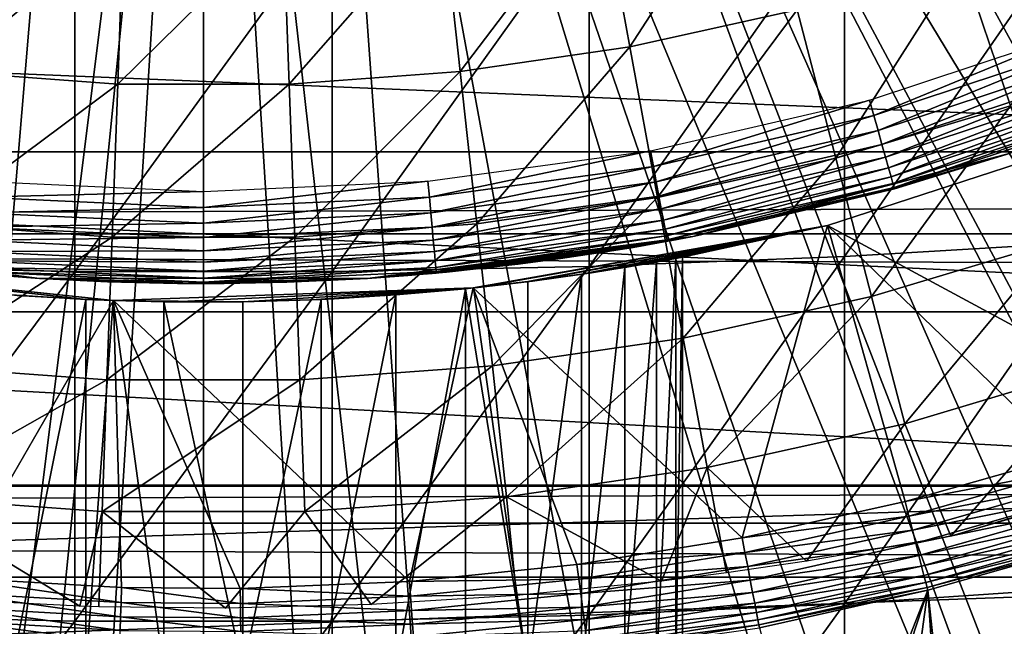
# Model space of a CAD drawing. Extents: x 0 to 508, y 0 to 665.
# Drawn here: x 78 to 83, y 78 to 82 of the extents above; entities that cross this region are included whole.
import ezdxf

# ---------------------------------------------------------------- set-up
doc = ezdxf.new("R2010")
doc.units = 0
doc.header["$MEASUREMENT"] = 0
doc.layers.get('0').update_dxf_attribs({"linetype": 'CONTINUOUS'})

msp = doc.modelspace()

# ---------------------------------------------------------------- linework, layer by layer
for points in [[(81.814888, 87.625031, 0.052415), (92.116302, 80.009338, 0.052415), (81.489952, 87.160942, 0.052415)], [(81.814888, 87.625031, 0.052415), (93.095322, 81.703194, 0.052415), (92.618881, 80.836647, 0.052415)], [(81.814888, 87.625031, 0.052415), (92.618881, 80.836647, 0.052415), (92.116302, 80.009338, 0.052415)], [(81.489952, 87.160942, 0.052415), (91.541656, 79.153954, 0.052415), (81.089363, 86.760338, 0.052415)], [(81.489952, 87.160942, 0.052415), (92.116302, 80.009338, 0.052415), (91.541656, 79.153954, 0.052415)], [(81.089363, 86.760338, 0.052415), (89.213028, 76.41584, 0.052415), (80.625313, 86.43544, 0.052415)], [(81.089363, 86.760338, 0.052415), (91.541656, 79.153954, 0.052415), (91.018768, 78.446693, 0.052415)], [(81.089363, 86.760338, 0.052415), (91.018768, 78.446693, 0.052415), (90.472252, 77.769989, 0.052415)], [(90.472252, 77.769989, 0.052415), (89.811279, 77.026367, 0.052415), (81.089363, 86.760338, 0.052415)], [(81.089363, 86.760338, 0.052415), (89.811279, 77.026367, 0.052415), (89.213028, 76.41584, 0.052415)], [(80.625313, 86.43544, 0.052415), (87.100731, 74.656898, 0.052415), (80.111877, 86.196007, 0.052415)], [(87.882187, 75.24192, 0.052415), (87.100731, 74.656898, 0.052415), (80.625313, 86.43544, 0.052415)], [(80.625313, 86.43544, 0.052415), (89.213028, 76.41584, 0.052415), (88.502411, 75.759407, 0.052415)], [(80.625313, 86.43544, 0.052415), (88.502411, 75.759407, 0.052415), (87.882187, 75.24192, 0.052415)], [(78.435944, 86.049377, 0.052415), (73.947357, 72.989761, 0.052415), (77.888741, 86.196007, 0.052415)], [(80.111877, 86.196007, 0.052415), (84.842972, 73.335892, 0.052415), (79.564659, 86.049377, 0.052415)], [(80.111877, 86.196007, 0.052415), (87.100731, 74.656898, 0.052415), (86.493881, 74.250343, 0.052415)], [(80.111877, 86.196007, 0.052415), (86.493881, 74.250343, 0.052415), (86.367767, 74.17083, 0.052415)], [(86.367767, 74.17083, 0.052415), (85.614822, 73.729988, 0.052415), (80.111877, 86.196007, 0.052415)], [(80.111877, 86.196007, 0.052415), (85.614822, 73.729988, 0.052415), (85.059837, 73.44091, 0.052415)], [(80.111877, 86.196007, 0.052415), (85.059837, 73.44091, 0.052415), (84.842972, 73.335892, 0.052415)], [(78.435944, 86.049377, 0.052415), (74.477943, 72.7883, 0.052415), (73.947357, 72.989761, 0.052415)], [(75.576019, 72.447304, 0.052415), (74.477943, 72.7883, 0.052415), (78.435944, 86.049377, 0.052415)], [(78.435944, 86.049377, 0.052415), (76.034981, 72.334167, 0.052415), (75.576019, 72.447304, 0.052415)], [(78.435944, 86.049377, 0.052415), (77.263191, 72.113693, 0.052415), (76.034981, 72.334167, 0.052415)], [(79.000313, 86.000031, 0.052415), (77.263191, 72.113693, 0.052415), (78.435944, 86.049377, 0.052415)], [(79.564659, 86.049377, 0.052415), (80.563622, 72.092003, 0.052415), (79.000313, 86.000031, 0.052415)], [(79.564659, 86.049377, 0.052415), (84.842972, 73.335892, 0.052415), (84.053253, 72.989761, 0.052415)], [(79.564659, 86.049377, 0.052415), (84.053253, 72.989761, 0.052415), (83.589287, 72.812263, 0.052415)], [(83.589287, 72.812263, 0.052415), (82.088959, 72.3629, 0.052415), (79.564659, 86.049377, 0.052415)], [(79.564659, 86.049377, 0.052415), (82.088959, 72.3629, 0.052415), (80.563622, 72.092003, 0.052415)], [(79.000313, 86.000031, 0.052415), (77.61087, 72.072571, 0.052415), (77.263191, 72.113693, 0.052415)], [(78.126038, 72.028641, 0.052415), (77.61087, 72.072571, 0.052415), (79.000313, 86.000031, 0.052415)], [(79.000313, 86.000031, 0.052415), (79.000313, 72.000031, 0.052415), (78.126038, 72.028641, 0.052415)], [(79.000313, 86.000031, 0.052415), (80.563622, 72.092003, 0.052415), (79.87458, 72.028641, 0.052415)], [(79.000313, 86.000031, 0.052415), (79.87458, 72.028641, 0.052415), (79.000313, 72.000031, 0.052415)], [(82.00058, 82.443771, 56.977871), (81.314461, 81.38591, 57.776089), (81.154716, 82.256668, 56.977871)], [(82.00058, 82.443771, 56.977871), (82.223038, 81.586899, 57.776089), (81.314461, 81.38591, 57.776089)], [(81.154716, 82.256668, 56.977871), (80.393692, 81.25132, 57.776089), (80.297501, 82.131332, 56.977871)], [(81.154716, 82.256668, 56.977871), (81.314461, 81.38591, 57.776089), (80.393692, 81.25132, 57.776089)], [(82.480331, 82.160828, 87.236992), (82.480331, 80.24752, 86.66552), (83.852654, 82.230988, 86.981621)], [(83.852654, 82.230988, 86.981621), (82.480331, 80.24752, 86.66552), (83.852654, 80.329002, 86.413551)], [(81.093948, 82.113983, 87.407799), (81.093948, 80.1931, 86.834084), (82.480331, 82.160828, 87.236992)], [(82.480331, 82.160828, 87.236992), (81.093948, 80.1931, 86.834084), (82.480331, 80.24752, 86.66552)], [(83.381607, 81.065178, 58.629669), (83.11467, 81.853271, 57.776089), (83.984627, 82.183601, 57.776089)], [(76.90667, 82.113983, 87.407799), (76.90667, 80.1931, 86.834084), (78.301491, 82.0905, 87.493378)], [(78.301491, 82.0905, 87.493378), (76.90667, 80.1931, 86.834084), (78.301491, 80.165802, 86.918518)], [(78.567146, 82.068497, 56.977871), (77.606918, 81.25132, 57.776089), (77.703102, 82.131332, 56.977871)], [(78.301491, 82.0905, 87.493378), (78.301491, 80.165802, 86.918518), (79.699127, 82.0905, 87.493378)], [(79.699127, 82.0905, 87.493378), (78.301491, 80.165802, 86.918518), (79.699127, 80.165802, 86.918518)], [(80.297501, 82.131332, 56.977871), (79.465584, 81.183792, 57.776089), (79.433472, 82.068497, 56.977871)], [(80.297501, 82.131332, 56.977871), (80.393692, 81.25132, 57.776089), (79.465584, 81.183792, 57.776089)], [(79.699127, 82.0905, 87.493378), (79.699127, 80.165802, 86.918518), (81.093948, 82.113983, 87.407799)], [(81.093948, 82.113983, 87.407799), (79.699127, 80.165802, 86.918518), (81.093948, 80.1931, 86.834084)], [(78.567146, 82.068497, 56.977871), (78.535042, 81.183792, 57.776089), (77.606918, 81.25132, 57.776089)], [(79.433472, 82.068497, 56.977871), (79.465584, 81.183792, 57.776089), (78.535042, 81.183792, 57.776089)], [(79.433472, 82.068497, 56.977871), (78.535042, 81.183792, 57.776089), (78.567146, 82.068497, 56.977871)], [(82.432137, 80.781578, 58.629669), (82.223038, 81.586899, 57.776089), (83.11467, 81.853271, 57.776089)], [(82.432137, 80.781578, 58.629669), (83.11467, 81.853271, 57.776089), (83.381607, 81.065178, 58.629669)], [(41.067299, 80.370659, 75.53595), (466.933289, 80.370659, 75.53595), (466.933289, 81.726486, 74.18013)], [(41.067299, 80.370659, 75.53595), (466.933289, 81.726486, 74.18013), (41.067299, 81.726486, 74.18013)], [(41.067299, 81.726486, 60.038799), (466.933289, 81.726486, 60.038799), (466.933289, 80.370659, 58.68298)], [(41.067299, 81.726486, 60.038799), (466.933289, 80.370659, 58.68298), (41.067299, 80.370659, 58.68298)], [(69.273247, 81.599586, 78.284912), (88.727371, 81.599586, 78.284912), (88.27433, 80.814957, 79.13237)], [(69.273247, 81.599586, 78.284912), (88.27433, 80.814957, 79.13237), (69.726273, 80.814957, 79.13237)], [(81.4646, 80.567482, 58.629669), (81.314461, 81.38591, 57.776089), (82.223038, 81.586899, 57.776089)], [(81.4646, 80.567482, 58.629669), (82.223038, 81.586899, 57.776089), (82.432137, 80.781578, 58.629669)], [(83.773941, 81.479134, 13.60947), (82.639008, 81.013321, 13.61706), (82.615578, 81.096893, 13.60947)], [(83.804878, 81.39801, 13.61706), (82.639008, 81.013321, 13.61706), (83.773941, 81.479134, 13.60947)], [(83.804878, 81.39801, 13.61706), (82.66172, 80.932259, 13.63962), (82.639008, 81.013321, 13.61706)], [(83.834869, 81.319328, 13.63962), (82.66172, 80.932259, 13.63962), (83.804878, 81.39801, 13.61706)], [(80.484093, 80.424187, 58.629669), (80.393692, 81.25132, 57.776089), (81.314461, 81.38591, 57.776089)], [(80.484093, 80.424187, 58.629669), (81.314461, 81.38591, 57.776089), (81.4646, 80.567482, 58.629669)], [(83.834869, 81.319328, 13.63962), (82.683029, 80.856201, 13.67645), (82.66172, 80.932259, 13.63962)], [(83.863007, 81.245537, 13.67645), (82.683029, 80.856201, 13.67645), (83.834869, 81.319328, 13.63962)], [(77.516533, 80.424187, 58.629669), (77.606918, 81.25132, 57.776089), (78.535042, 81.183792, 57.776089)], [(79.495773, 80.35231, 58.629669), (79.465584, 81.183792, 57.776089), (80.393692, 81.25132, 57.776089)], [(79.495773, 80.35231, 58.629669), (80.393692, 81.25132, 57.776089), (80.484093, 80.424187, 58.629669)], [(83.863007, 81.245537, 13.67645), (82.702293, 80.787422, 13.72644), (82.683029, 80.856201, 13.67645)], [(83.888443, 81.178841, 13.72644), (82.702293, 80.787422, 13.72644), (83.863007, 81.245537, 13.67645)], [(77.516533, 80.424187, 58.629669), (78.535042, 81.183792, 57.776089), (78.504852, 80.35231, 58.629669)], [(78.504852, 80.35231, 58.629669), (78.535042, 81.183792, 57.776089), (79.465584, 81.183792, 57.776089)], [(78.504852, 80.35231, 58.629669), (79.465584, 81.183792, 57.776089), (79.495773, 80.35231, 58.629669)], [(83.888443, 81.178841, 13.72644), (82.718918, 80.728111, 13.78807), (82.702293, 80.787422, 13.72644)], [(83.910393, 81.121269, 13.78807), (82.718918, 80.728111, 13.78807), (83.888443, 81.178841, 13.72644)], [(81.427261, 80.821632, 13.60947), (82.615578, 81.096893, 13.60947), (81.442978, 80.736221, 13.61706)], [(81.442978, 80.736221, 13.61706), (82.615578, 81.096893, 13.60947), (82.639008, 81.013321, 13.61706)], [(83.910393, 81.121269, 13.78807), (82.732407, 80.679947, 13.85947), (82.718918, 80.728111, 13.78807)], [(83.9282, 81.074539, 13.85947), (82.732407, 80.679947, 13.85947), (83.910393, 81.121269, 13.78807)], [(83.9282, 81.074539, 13.85947), (82.742348, 80.644493, 13.93846), (82.732407, 80.679947, 13.85947)], [(83.94133, 81.040077, 13.93846), (82.742348, 80.644493, 13.93846), (83.9282, 81.074539, 13.85947)], [(82.387207, 80.41584, 5.052418), (82.387207, 80.41584, 50.052422), (84.244797, 81.019463, 5.052418)], [(84.244797, 81.019463, 5.052418), (82.387207, 80.41584, 50.052422), (84.244797, 81.019463, 50.052422)], [(82.387207, 80.41584, 50.052422), (84.308922, 79.379799, 50.052422), (84.244797, 81.019463, 50.052422)], [(82.626968, 80.031097, 59.535069), (82.432137, 80.781578, 58.629669), (83.381607, 81.065178, 58.629669)], [(82.626968, 80.031097, 59.535069), (83.381607, 81.065178, 58.629669), (83.630348, 80.330849, 59.535069)], [(83.94133, 81.040077, 13.93846), (82.748428, 80.622787, 14.02264), (82.742348, 80.644493, 13.93846)], [(83.949364, 81.019043, 14.02264), (82.748428, 80.622787, 14.02264), (83.94133, 81.040077, 13.93846)], [(83.949364, 81.019043, 14.02264), (83.38031, 80.808159, 14.10947), (82.748428, 80.622787, 14.02264)], [(81.442978, 80.736221, 13.61706), (82.639008, 81.013321, 13.61706), (81.458237, 80.653427, 13.63962)], [(81.458237, 80.653427, 13.63962), (82.639008, 81.013321, 13.61706), (82.66172, 80.932259, 13.63962)], [(81.458237, 80.653427, 13.63962), (82.66172, 80.932259, 13.63962), (81.472549, 80.57576, 13.67645)], [(81.472549, 80.57576, 13.67645), (82.66172, 80.932259, 13.63962), (82.683029, 80.856201, 13.67645)], [(69.726273, 80.814957, 79.13237), (88.27433, 80.814957, 79.13237), (87.773323, 79.947166, 79.894508)], [(69.726273, 80.814957, 79.13237), (87.773323, 79.947166, 79.894508), (70.22728, 79.947166, 79.894508)], [(80.218842, 80.655518, 13.60947), (81.427261, 80.821632, 13.60947), (80.22673, 80.569092, 13.61706)], [(80.22673, 80.569092, 13.61706), (81.427261, 80.821632, 13.60947), (81.442978, 80.736221, 13.61706)], [(81.472549, 80.57576, 13.67645), (82.683029, 80.856201, 13.67645), (81.485481, 80.505547, 13.72644)], [(81.485481, 80.505547, 13.72644), (82.683029, 80.856201, 13.67645), (82.702293, 80.787422, 13.72644)], [(81.697693, 80.364227, 24.72823), (83.38031, 80.808159, 58.901272), (81.65741, 80.356361, 25.088831)], [(81.65741, 80.356361, 25.088831), (83.38031, 80.808159, 58.901272), (81.65741, 80.356361, 58.901272)], [(83.38031, 80.808159, 14.10947), (81.697693, 80.364227, 24.72823), (81.689522, 80.362617, 24.36834)], [(83.38031, 80.808159, 14.10947), (81.689522, 80.362617, 24.36834), (82.750481, 80.615463, 14.10947)], [(81.697693, 80.364227, 24.72823), (83.38031, 80.808159, 14.10947), (83.38031, 80.808159, 58.901272)], [(83.38031, 80.808159, 14.10947), (82.750481, 80.615463, 14.10947), (82.748428, 80.622787, 14.02264)], [(81.604507, 79.804901, 59.535069), (81.4646, 80.567482, 58.629669), (82.432137, 80.781578, 58.629669)], [(81.485481, 80.505547, 13.72644), (82.702293, 80.787422, 13.72644), (81.496643, 80.444931, 13.78807)], [(81.496643, 80.444931, 13.78807), (82.702293, 80.787422, 13.72644), (82.718918, 80.728111, 13.78807)], [(81.604507, 79.804901, 59.535069), (82.432137, 80.781578, 58.629669), (82.626968, 80.031097, 59.535069)], [(80.22673, 80.569092, 13.61706), (81.442978, 80.736221, 13.61706), (80.234383, 80.485222, 13.63962)], [(80.234383, 80.485222, 13.63962), (81.442978, 80.736221, 13.61706), (81.458237, 80.653427, 13.63962)], [(81.496643, 80.444931, 13.78807), (82.718918, 80.728111, 13.78807), (81.505692, 80.39576, 13.85947)], [(81.505692, 80.39576, 13.85947), (82.718918, 80.728111, 13.78807), (82.732407, 80.679947, 13.85947)], [(77.781776, 80.655518, 13.60947), (79.000313, 80.600021, 13.60947), (77.77388, 80.569092, 13.61706)], [(80.22673, 80.569092, 13.61706), (79.000313, 80.513184, 13.61706), (80.218842, 80.655518, 13.60947)], [(80.218842, 80.655518, 13.60947), (79.000313, 80.513184, 13.61706), (79.000313, 80.600021, 13.60947)], [(80.234383, 80.485222, 13.63962), (81.458237, 80.653427, 13.63962), (80.241562, 80.406548, 13.67645)], [(80.241562, 80.406548, 13.67645), (81.458237, 80.653427, 13.63962), (81.472549, 80.57576, 13.67645)], [(81.505692, 80.39576, 13.85947), (82.732407, 80.679947, 13.85947), (81.51236, 80.35952, 13.93846)], [(81.51236, 80.35952, 13.93846), (82.732407, 80.679947, 13.85947), (82.742348, 80.644493, 13.93846)], [(81.51236, 80.35952, 13.93846), (82.742348, 80.644493, 13.93846), (81.516441, 80.337349, 14.02264)], [(81.516441, 80.337349, 14.02264), (82.742348, 80.644493, 13.93846), (82.748428, 80.622787, 14.02264)], [(77.77388, 80.569092, 13.61706), (79.000313, 80.600021, 13.60947), (79.000313, 80.513184, 13.61706)], [(82.748428, 80.622787, 14.02264), (82.750481, 80.615463, 14.10947), (81.516441, 80.337349, 14.02264)], [(81.516441, 80.337349, 14.02264), (82.750481, 80.615463, 14.10947), (81.65741, 80.356361, 14.10947)], [(82.750481, 80.615463, 14.10947), (81.689522, 80.362617, 24.36834), (81.65741, 80.356361, 24.1301)], [(82.750481, 80.615463, 14.10947), (81.65741, 80.356361, 24.1301), (81.65741, 80.356361, 14.10947)], [(77.77388, 80.569092, 13.61706), (79.000313, 80.513184, 13.61706), (77.76622, 80.485222, 13.63962)], [(80.234383, 80.485222, 13.63962), (79.000313, 80.429024, 13.63962), (80.22673, 80.569092, 13.61706)], [(80.22673, 80.569092, 13.61706), (79.000313, 80.429024, 13.63962), (79.000313, 80.513184, 13.61706)], [(80.241562, 80.406548, 13.67645), (81.472549, 80.57576, 13.67645), (80.248062, 80.335442, 13.72644)], [(80.248062, 80.335442, 13.72644), (81.472549, 80.57576, 13.67645), (81.485481, 80.505547, 13.72644)], [(80.568329, 79.653442, 59.535069), (80.484093, 80.424187, 58.629669), (81.4646, 80.567482, 58.629669)], [(80.568329, 79.653442, 59.535069), (81.4646, 80.567482, 58.629669), (81.604507, 79.804901, 59.535069)], [(77.76622, 80.485222, 13.63962), (79.000313, 80.429024, 13.63962), (77.759041, 80.406548, 13.67645)], [(77.76622, 80.485222, 13.63962), (79.000313, 80.513184, 13.61706), (79.000313, 80.429024, 13.63962)], [(80.241562, 80.406548, 13.67645), (79.000313, 80.349983, 13.67645), (80.234383, 80.485222, 13.63962)], [(80.234383, 80.485222, 13.63962), (79.000313, 80.349983, 13.67645), (79.000313, 80.429024, 13.63962)], [(80.248062, 80.335442, 13.72644), (81.485481, 80.505547, 13.72644), (80.253662, 80.274109, 13.78807)], [(80.253662, 80.274109, 13.78807), (81.485481, 80.505547, 13.72644), (81.496643, 80.444931, 13.78807)], [(80.253662, 80.274109, 13.78807), (81.496643, 80.444931, 13.78807), (80.258209, 80.224342, 13.85947)], [(80.258209, 80.224342, 13.85947), (81.496643, 80.444931, 13.78807), (81.505692, 80.39576, 13.85947)], [(77.432266, 79.653442, 59.535069), (77.516533, 80.424187, 58.629669), (78.504852, 80.35231, 58.629669)], [(77.759041, 80.406548, 13.67645), (79.000313, 80.349983, 13.67645), (77.752563, 80.335442, 13.72644)], [(77.759041, 80.406548, 13.67645), (79.000313, 80.429024, 13.63962), (79.000313, 80.349983, 13.67645)], [(80.248062, 80.335442, 13.72644), (79.000313, 80.278641, 13.72644), (80.241562, 80.406548, 13.67645)], [(80.241562, 80.406548, 13.67645), (79.000313, 80.278641, 13.72644), (79.000313, 80.349983, 13.67645)], [(79.523911, 79.577507, 59.535069), (79.495773, 80.35231, 58.629669), (80.484093, 80.424187, 58.629669)], [(79.523911, 79.577507, 59.535069), (80.484093, 80.424187, 58.629669), (80.568329, 79.653442, 59.535069)], [(80.258209, 80.224342, 13.85947), (81.505692, 80.39576, 13.85947), (80.261559, 80.187622, 13.93846)], [(80.261559, 80.187622, 13.93846), (81.505692, 80.39576, 13.85947), (81.51236, 80.35952, 13.93846)], [(80.463707, 80.076691, 5.052418), (80.463982, 80.076752, 12.50355), (82.387207, 80.41584, 5.052418)], [(82.387207, 80.41584, 50.052422), (80.761238, 80.111214, 36.365299), (80.463707, 80.076691, 50.052422)], [(81.924294, 78.719971, 50.052422), (82.387207, 80.41584, 50.052422), (80.463707, 80.076691, 50.052422)], [(82.387207, 80.41584, 5.052418), (80.463982, 80.076752, 12.50355), (80.491531, 80.079674, 12.52257)], [(82.387207, 80.41584, 5.052418), (80.491531, 80.079674, 12.52257), (80.785721, 80.114311, 12.76237)], [(82.387207, 80.41584, 50.052422), (81.052063, 80.151199, 36.04937), (80.761238, 80.111214, 36.365299)], [(82.387207, 80.41584, 5.052418), (80.785721, 80.114311, 12.76237), (81.04332, 80.149887, 13.04429)], [(81.04332, 80.149887, 13.04429), (81.106392, 80.159309, 13.12783), (82.387207, 80.41584, 5.052418)], [(81.286942, 80.188042, 35.68988), (81.052063, 80.151199, 36.04937), (82.387207, 80.41584, 50.052422)], [(82.387207, 80.41584, 5.052418), (81.106392, 80.159309, 13.12783), (81.305794, 80.191139, 13.45044)], [(82.387207, 80.41584, 50.052422), (81.459427, 80.217659, 35.296631), (81.286942, 80.188042, 35.68988)], [(82.387207, 80.41584, 5.052418), (81.305794, 80.191139, 13.45044), (81.456688, 80.217178, 13.80025)], [(81.456688, 80.217178, 13.80025), (81.49086, 80.22332, 13.90601), (82.387207, 80.41584, 5.052418)], [(82.387207, 80.41584, 50.052422), (81.564842, 80.236908, 34.88036), (81.459427, 80.217659, 35.296631)], [(82.387207, 80.41584, 5.052418), (81.49086, 80.22332, 13.90601), (81.572647, 80.238342, 14.27422)], [(81.600311, 80.24353, 34.452419), (81.564842, 80.236908, 34.88036), (82.387207, 80.41584, 50.052422)], [(82.387207, 80.41584, 5.052418), (81.572647, 80.238342, 14.27422), (81.600311, 80.24353, 14.65242)], [(81.600311, 80.24353, 14.65242), (81.600311, 80.24353, 34.452419), (82.387207, 80.41584, 5.052418)], [(82.387207, 80.41584, 5.052418), (81.600311, 80.24353, 34.452419), (82.387207, 80.41584, 50.052422)], [(82.80954, 78.916847, 50.052422), (82.387207, 80.41584, 50.052422), (81.924294, 78.719971, 50.052422)], [(82.80954, 78.916847, 50.052422), (83.682251, 79.165817, 50.052422), (82.387207, 80.41584, 50.052422)], [(82.387207, 80.41584, 50.052422), (83.682251, 79.165817, 50.052422), (84.308922, 79.379799, 50.052422)], [(41.067299, 78.800018, 76.63575), (466.933289, 78.800018, 76.63575), (466.933289, 80.370659, 75.53595)], [(41.067299, 78.800018, 76.63575), (466.933289, 80.370659, 75.53595), (41.067299, 80.370659, 75.53595)], [(41.067299, 80.370659, 58.68298), (466.933289, 80.370659, 58.68298), (466.933289, 78.800018, 57.583191)], [(41.067299, 80.370659, 58.68298), (466.933289, 78.800018, 57.583191), (41.067299, 78.800018, 57.583191)], [(76.343208, 80.356361, 58.901272), (77.782661, 80.153473, 27.01931), (78.109734, 80.128548, 58.901272)], [(77.432266, 79.653442, 59.535069), (78.504852, 80.35231, 58.629669), (78.476707, 79.577507, 59.535069)], [(77.752563, 80.335442, 13.72644), (79.000313, 80.278641, 13.72644), (77.746941, 80.274109, 13.78807)], [(77.752563, 80.335442, 13.72644), (79.000313, 80.349983, 13.67645), (79.000313, 80.278641, 13.72644)], [(78.476707, 79.577507, 59.535069), (78.504852, 80.35231, 58.629669), (79.495773, 80.35231, 58.629669)], [(78.476707, 79.577507, 59.535069), (79.495773, 80.35231, 58.629669), (79.523911, 79.577507, 59.535069)], [(80.253662, 80.274109, 13.78807), (79.000313, 80.217003, 13.78807), (80.248062, 80.335442, 13.72644)], [(80.248062, 80.335442, 13.72644), (79.000313, 80.217003, 13.78807), (79.000313, 80.278641, 13.72644)], [(79.890877, 80.128548, 58.901272), (79.890877, 80.128548, 27.15836), (81.65741, 80.356361, 58.901272)], [(81.65741, 80.356361, 58.901272), (79.890877, 80.128548, 27.15836), (80.109161, 80.144287, 27.07126)], [(81.65741, 80.356361, 58.901272), (80.109161, 80.144287, 27.07126), (80.320328, 80.162819, 26.96479)], [(81.517822, 80.329903, 14.10947), (81.65741, 80.356361, 14.10947), (80.219208, 80.153519, 22.20026)], [(81.65741, 80.356361, 14.10947), (80.487732, 80.17981, 22.356119), (80.219208, 80.153519, 22.20026)], [(81.517822, 80.329903, 14.10947), (80.219208, 80.153519, 22.20026), (80.264297, 80.157578, 14.10947)], [(80.261559, 80.187622, 13.93846), (81.51236, 80.35952, 13.93846), (80.263611, 80.165154, 14.02264)], [(80.263611, 80.165154, 14.02264), (81.51236, 80.35952, 13.93846), (81.516441, 80.337349, 14.02264)], [(80.263611, 80.165154, 14.02264), (81.516441, 80.337349, 14.02264), (80.264297, 80.157578, 14.10947)], [(80.264297, 80.157578, 14.10947), (81.516441, 80.337349, 14.02264), (81.517822, 80.329903, 14.10947)], [(80.320328, 80.162819, 26.96479), (80.707062, 80.2052, 26.70159), (81.65741, 80.356361, 58.901272)], [(81.65741, 80.356361, 14.10947), (80.708191, 80.205322, 22.518259), (80.487732, 80.17981, 22.356119)], [(81.65741, 80.356361, 58.901272), (80.707062, 80.2052, 26.70159), (80.938004, 80.235718, 26.489719)], [(80.886162, 80.228508, 22.677219), (80.708191, 80.205322, 22.518259), (81.65741, 80.356361, 14.10947)], [(81.65741, 80.356361, 14.10947), (81.160202, 80.26886, 22.98934), (80.886162, 80.228508, 22.677219)], [(81.65741, 80.356361, 58.901272), (80.938004, 80.235718, 26.489719), (81.204529, 80.275887, 26.16876)], [(81.65741, 80.356361, 14.10947), (81.333923, 80.297287, 23.25145), (81.160202, 80.26886, 22.98934)], [(81.204529, 80.275887, 26.16876), (81.333153, 80.297173, 25.968821), (81.65741, 80.356361, 58.901272)], [(81.65741, 80.356361, 58.901272), (81.333153, 80.297173, 25.968821), (81.458878, 80.319168, 25.72546)], [(81.533463, 80.332764, 23.675051), (81.333923, 80.297287, 23.25145), (81.65741, 80.356361, 14.10947)], [(81.65741, 80.356361, 58.901272), (81.458878, 80.319168, 25.72546), (81.571297, 80.339851, 25.434071)], [(81.516441, 80.337349, 14.02264), (81.65741, 80.356361, 14.10947), (81.517822, 80.329903, 14.10947)], [(81.65741, 80.356361, 14.10947), (81.605148, 80.346291, 23.899), (81.533463, 80.332764, 23.675051)], [(81.65741, 80.356361, 25.088831), (81.65741, 80.356361, 58.901272), (81.571297, 80.339851, 25.434071)], [(81.65741, 80.356361, 14.10947), (81.65741, 80.356361, 24.1301), (81.605148, 80.346291, 23.899)], [(82.480331, 80.24752, 86.66552), (82.480331, 78.361633, 86.009232), (83.852654, 80.329002, 86.413551)], [(83.852654, 80.329002, 86.413551), (82.480331, 78.361633, 86.009232), (83.852654, 78.454262, 85.761139)], [(82.806747, 79.338608, 60.488522), (82.626968, 80.031097, 59.535069), (83.630348, 80.330849, 59.535069)], [(82.806747, 79.338608, 60.488522), (83.630348, 80.330849, 59.535069), (83.859879, 79.653198, 60.488522)], [(77.746941, 80.274109, 13.78807), (79.000313, 80.217003, 13.78807), (77.742401, 80.224342, 13.85947)], [(77.746941, 80.274109, 13.78807), (79.000313, 80.278641, 13.72644), (79.000313, 80.217003, 13.78807)], [(80.258209, 80.224342, 13.85947), (79.000313, 80.167, 13.85947), (80.253662, 80.274109, 13.78807)], [(80.253662, 80.274109, 13.78807), (79.000313, 80.167, 13.85947), (79.000313, 80.217003, 13.78807)], [(77.742401, 80.224342, 13.85947), (79.000313, 80.167, 13.85947), (77.739059, 80.187622, 13.93846)], [(77.742401, 80.224342, 13.85947), (79.000313, 80.217003, 13.78807), (79.000313, 80.167, 13.85947)], [(80.261559, 80.187622, 13.93846), (79.000313, 80.130157, 13.93846), (80.258209, 80.224342, 13.85947)], [(80.258209, 80.224342, 13.85947), (79.000313, 80.130157, 13.93846), (79.000313, 80.167, 13.85947)], [(81.093948, 80.1931, 86.834084), (81.093948, 78.299698, 86.175179), (82.480331, 80.24752, 86.66552)], [(82.480331, 80.24752, 86.66552), (81.093948, 78.299698, 86.175179), (82.480331, 78.361633, 86.009232)], [(81.286942, 78.000008, 35.68988), (81.286942, 80.188042, 35.68988), (81.459427, 80.217659, 35.296631)], [(81.286942, 78.000008, 35.68988), (81.459427, 80.217659, 35.296631), (81.459427, 78.000008, 35.296631)], [(81.459427, 78.000008, 35.296631), (81.459427, 80.217659, 35.296631), (81.564842, 80.236908, 34.88036)], [(81.459427, 78.000008, 35.296631), (81.564842, 80.236908, 34.88036), (81.564842, 78.000008, 34.88036)], [(81.564842, 78.000008, 34.88036), (81.564842, 80.236908, 34.88036), (81.600311, 80.24353, 34.452419)], [(81.564842, 78.000008, 34.88036), (81.600311, 80.24353, 34.452419), (81.600311, 78.000008, 34.452419)], [(81.600311, 78.000008, 34.452419), (81.600311, 80.24353, 34.452419), (81.600311, 78.000008, 14.65242)], [(81.600311, 78.000008, 14.65242), (81.600311, 80.24353, 34.452419), (81.600311, 80.24353, 14.65242)], [(76.569229, 80.212708, 5.052418), (77.989311, 80.036583, 12.25703), (78.347183, 80.015244, 12.13579)], [(76.569229, 80.212708, 5.052418), (78.347183, 80.015244, 12.13579), (78.511711, 80.008507, 5.052418)], [(78.511711, 80.008507, 50.052422), (78.510368, 80.008568, 37.00584), (76.569229, 80.212708, 50.052422)], [(76.569229, 80.212708, 50.052422), (78.510368, 80.008568, 37.00584), (78.362053, 80.014587, 36.972858)], [(76.569229, 80.212708, 50.052422), (78.362053, 80.014587, 36.972858), (77.955902, 80.039017, 36.833431)], [(77.641197, 78.502602, 50.052422), (78.511711, 80.008507, 50.052422), (76.569229, 80.212708, 50.052422)], [(76.90667, 80.1931, 86.834084), (76.90667, 78.299698, 86.175179), (78.301491, 80.165802, 86.918518)], [(78.301491, 80.165802, 86.918518), (76.90667, 78.299698, 86.175179), (78.301491, 78.268707, 86.258324)], [(78.109734, 80.128548, 14.10947), (77.73632, 80.157578, 14.10947), (77.737, 80.165154, 14.02264)], [(77.739059, 80.187622, 13.93846), (79.000313, 80.130157, 13.93846), (77.737, 80.165154, 14.02264)], [(77.737, 80.165154, 14.02264), (79.000313, 80.130157, 13.93846), (79.000313, 80.107628, 14.02264)], [(77.737, 80.165154, 14.02264), (79.000313, 80.107628, 14.02264), (78.109734, 80.128548, 14.10947)], [(77.739059, 80.187622, 13.93846), (79.000313, 80.167, 13.85947), (79.000313, 80.130157, 13.93846)], [(78.301491, 80.165802, 86.918518), (78.301491, 78.268707, 86.258324), (79.699127, 80.165802, 86.918518)], [(79.699127, 80.165802, 86.918518), (78.301491, 78.268707, 86.258324), (79.699127, 78.268707, 86.258324)], [(80.263611, 80.165154, 14.02264), (79.000313, 80.107628, 14.02264), (80.261559, 80.187622, 13.93846)], [(80.261559, 80.187622, 13.93846), (79.000313, 80.107628, 14.02264), (79.000313, 80.130157, 13.93846)], [(80.263611, 80.165154, 14.02264), (79.890877, 80.128548, 14.10947), (79.000313, 80.107628, 14.02264)], [(79.699127, 80.165802, 86.918518), (79.699127, 78.268707, 86.258324), (81.093948, 80.1931, 86.834084)], [(81.093948, 80.1931, 86.834084), (79.699127, 78.268707, 86.258324), (81.093948, 78.299698, 86.175179)], [(80.264297, 80.157578, 14.10947), (79.890877, 80.128548, 14.10947), (80.263611, 80.165154, 14.02264)], [(81.052063, 78.000008, 36.04937), (81.052063, 80.151199, 36.04937), (81.286942, 80.188042, 35.68988)], [(81.052063, 78.000008, 36.04937), (81.286942, 80.188042, 35.68988), (81.286942, 78.000008, 35.68988)], [(78.109734, 80.128548, 14.10947), (78.109734, 80.128548, 22.06057), (77.73632, 80.157578, 14.10947)], [(77.73632, 80.157578, 14.10947), (78.109734, 80.128548, 22.06057), (77.892067, 80.144287, 22.14739)], [(78.109734, 80.128548, 58.901272), (77.782661, 80.153473, 27.01931), (78.109734, 80.128548, 27.15836)], [(78.109734, 80.128548, 14.10947), (79.000313, 80.107628, 14.02264), (79.000313, 80.099998, 14.10947)], [(79.000313, 80.099998, 14.10947), (79.000313, 80.099998, 21.90946), (78.109734, 80.128548, 14.10947)], [(78.109734, 80.128548, 58.901272), (78.479652, 80.109779, 27.258789), (78.8592, 80.100723, 27.305771)], [(78.109734, 80.128548, 58.901272), (78.8592, 80.100723, 27.305771), (79.890877, 80.128548, 58.901272)], [(78.109734, 80.128548, 58.901272), (78.109734, 80.128548, 27.15836), (78.479652, 80.109779, 27.258789)], [(79.000313, 80.099998, 21.90946), (78.54863, 80.10733, 21.94751), (78.109734, 80.128548, 14.10947)], [(78.109734, 80.128548, 14.10947), (78.54863, 80.10733, 21.94751), (78.109734, 80.128548, 22.06057)], [(79.890877, 80.128548, 58.901272), (78.8592, 80.100723, 27.305771), (79.113586, 80.100479, 27.307091)], [(79.890877, 80.128548, 14.10947), (79.000313, 80.099998, 14.10947), (79.000313, 80.107628, 14.02264)], [(79.890877, 80.128548, 14.10947), (79.452133, 80.10733, 21.94754), (79.000313, 80.099998, 14.10947)], [(79.890877, 80.128548, 58.901272), (79.113586, 80.100479, 27.307091), (79.453529, 80.107391, 27.27116)], [(79.890877, 80.128548, 14.10947), (79.890877, 80.128548, 22.06057), (79.452133, 80.10733, 21.94754)], [(79.453529, 80.107391, 27.27116), (79.890877, 80.128548, 27.15836), (79.890877, 80.128548, 58.901272)], [(80.264297, 80.157578, 14.10947), (80.219208, 80.153519, 22.20026), (79.890877, 80.128548, 22.06057)], [(80.264297, 80.157578, 14.10947), (79.890877, 80.128548, 22.06057), (79.890877, 80.128548, 14.10947)], [(80.463707, 80.076691, 50.052422), (80.761238, 80.111214, 36.365299), (80.466003, 80.076927, 36.599911)], [(80.761238, 78.000008, 36.365299), (80.466003, 80.076927, 36.599911), (80.761238, 80.111214, 36.365299)], [(80.761238, 78.000008, 36.365299), (81.052063, 80.151199, 36.04937), (81.052063, 78.000008, 36.04937)], [(80.761238, 78.000008, 36.365299), (80.761238, 80.111214, 36.365299), (81.052063, 80.151199, 36.04937)], [(78.837769, 80.000938, 12.0575), (80.463707, 80.076691, 5.052418), (78.511711, 80.008507, 5.052418)], [(80.463707, 80.076691, 50.052422), (79.215012, 80.001648, 37.043541), (78.511711, 80.008507, 50.052422)], [(78.511711, 80.008507, 50.052422), (80.11882, 78.483459, 50.052422), (80.463707, 80.076691, 50.052422)], [(79.214508, 80.001648, 12.06126), (80.463707, 80.076691, 5.052418), (78.837769, 80.000938, 12.0575)], [(79.000313, 80.099998, 14.10947), (79.452133, 80.10733, 21.94754), (79.000313, 80.099998, 21.90946)], [(79.214508, 80.001648, 12.06126), (79.588951, 80.012383, 12.11993), (80.463707, 80.076691, 5.052418)], [(80.463707, 80.076691, 50.052422), (79.638573, 80.014587, 36.972858), (79.215012, 80.001648, 37.043541)], [(80.463707, 80.076691, 5.052418), (79.588951, 80.012383, 12.11993), (79.709351, 80.017982, 12.15097)], [(80.044724, 80.039017, 36.833431), (79.638573, 80.014587, 36.972858), (80.463707, 80.076691, 50.052422)], [(80.463707, 80.076691, 5.052418), (79.709351, 80.017982, 12.15097), (80.064117, 80.040451, 12.28001)], [(80.422371, 80.072403, 36.629051), (80.044724, 80.039017, 36.833431), (80.463707, 80.076691, 50.052422)], [(80.422371, 80.072403, 36.629051), (80.422371, 78.000008, 36.629051), (80.044724, 78.000008, 36.833431)], [(80.422371, 80.072403, 36.629051), (80.044724, 78.000008, 36.833431), (80.044724, 80.039017, 36.833431)], [(80.064117, 80.040451, 12.28001), (80.398438, 80.070023, 12.46034), (80.463707, 80.076691, 5.052418)], [(80.463707, 80.076691, 50.052422), (80.11882, 78.483459, 50.052422), (81.027222, 78.575371, 50.052422)], [(80.463707, 80.076691, 5.052418), (80.398438, 80.070023, 12.46034), (80.463982, 80.076752, 12.50355)], [(80.422371, 80.072403, 36.629051), (80.466003, 80.076927, 36.599911), (80.761238, 78.000008, 36.365299)], [(80.463707, 80.076691, 50.052422), (80.466003, 80.076927, 36.599911), (80.422371, 80.072403, 36.629051)], [(80.761238, 78.000008, 36.365299), (80.422371, 78.000008, 36.629051), (80.422371, 80.072403, 36.629051)], [(80.463707, 80.076691, 50.052422), (81.027222, 78.575371, 50.052422), (81.924294, 78.719971, 50.052422)], [(78.555458, 78.449898, 50.052422), (78.511711, 80.008507, 50.052422), (77.641197, 78.502602, 50.052422)], [(78.362053, 80.014587, 36.972858), (77.955902, 78.000008, 36.833431), (77.955902, 80.039017, 36.833431)], [(78.362053, 80.014587, 36.972858), (78.362053, 78.000008, 36.972858), (77.955902, 78.000008, 36.833431)], [(78.511711, 80.008507, 5.052418), (78.347183, 80.015244, 12.13579), (78.510483, 80.008568, 12.09897)], [(78.510368, 80.008568, 37.00584), (78.362053, 78.000008, 36.972858), (78.362053, 80.014587, 36.972858)], [(78.510368, 80.008568, 37.00584), (78.785599, 78.000008, 37.043541), (78.362053, 78.000008, 36.972858)], [(78.785599, 80.001648, 37.043541), (78.785599, 78.000008, 37.043541), (78.510368, 80.008568, 37.00584)], [(78.511711, 80.008507, 50.052422), (78.785599, 80.001648, 37.043541), (78.510368, 80.008568, 37.00584)], [(78.511711, 80.008507, 5.052418), (78.510483, 80.008568, 12.09897), (78.720657, 80.002777, 12.0675)], [(78.837769, 80.000938, 12.0575), (78.511711, 80.008507, 5.052418), (78.720657, 80.002777, 12.0675)], [(78.511711, 80.008507, 50.052422), (79.215012, 80.001648, 37.043541), (78.785599, 80.001648, 37.043541)], [(78.555458, 78.449898, 50.052422), (79.199661, 78.444839, 50.052422), (78.511711, 80.008507, 50.052422)], [(78.511711, 80.008507, 50.052422), (79.199661, 78.444839, 50.052422), (80.11882, 78.483459, 50.052422)], [(79.215012, 80.001648, 37.043541), (79.215012, 78.000008, 37.043541), (78.785599, 80.001648, 37.043541)], [(78.785599, 80.001648, 37.043541), (79.215012, 78.000008, 37.043541), (78.785599, 78.000008, 37.043541)], [(79.638573, 80.014587, 36.972858), (79.638573, 78.000008, 36.972858), (79.215012, 78.000008, 37.043541)], [(79.638573, 80.014587, 36.972858), (79.215012, 78.000008, 37.043541), (79.215012, 80.001648, 37.043541)], [(80.044724, 80.039017, 36.833431), (80.044724, 78.000008, 36.833431), (79.638573, 78.000008, 36.972858)], [(80.044724, 80.039017, 36.833431), (79.638573, 78.000008, 36.972858), (79.638573, 80.014587, 36.972858)], [(81.733597, 79.101196, 60.488522), (81.604507, 79.804901, 59.535069), (82.626968, 80.031097, 59.535069)], [(81.733597, 79.101196, 60.488522), (82.626968, 80.031097, 59.535069), (82.806747, 79.338608, 60.488522)], [(70.22728, 79.947166, 79.894508), (87.773323, 79.947166, 79.894508), (87.229637, 79.005478, 80.563263)], [(70.22728, 79.947166, 79.894508), (87.229637, 79.005478, 80.563263), (70.770958, 79.005478, 80.563263)], [(80.646072, 78.942238, 60.488522), (80.568329, 79.653442, 59.535069), (81.604507, 79.804901, 59.535069)], [(80.646072, 78.942238, 60.488522), (81.604507, 79.804901, 59.535069), (81.733597, 79.101196, 60.488522)], [(77.354553, 78.942238, 60.488522), (77.432266, 79.653442, 59.535069), (78.476707, 79.577507, 59.535069)], [(79.549858, 78.862549, 60.488522), (79.523911, 79.577507, 59.535069), (80.568329, 79.653442, 59.535069)], [(79.549858, 78.862549, 60.488522), (80.568329, 79.653442, 59.535069), (80.646072, 78.942238, 60.488522)], [(83.859879, 79.653198, 60.488522), (83.057312, 78.729752, 61.486061), (82.806747, 79.338608, 60.488522)], [(83.859879, 79.653198, 60.488522), (84.069221, 79.035156, 61.486061), (83.057312, 78.729752, 61.486061)], [(77.354553, 78.942238, 60.488522), (78.476707, 79.577507, 59.535069), (78.450752, 78.862549, 60.488522)], [(78.450752, 78.862549, 60.488522), (78.476707, 79.577507, 59.535069), (79.523911, 79.577507, 59.535069)], [(78.450752, 78.862549, 60.488522), (79.523911, 79.577507, 59.535069), (79.549858, 78.862549, 60.488522)], [(82.806747, 79.338608, 60.488522), (82.27327, 78.592903, 61.405891), (81.733597, 79.101196, 60.488522)], [(82.806747, 79.338608, 60.488522), (83.057312, 78.729752, 61.486061), (82.27327, 78.592903, 61.405891)], [(83.706711, 79.088814, 50.045849), (83.682251, 79.165817, 50.052422), (82.80954, 78.916847, 50.052422)], [(81.733597, 79.101196, 60.488522), (81.48716, 78.48513, 61.344551), (80.646072, 78.942238, 60.488522)], [(81.733597, 79.101196, 60.488522), (81.838699, 78.529663, 61.36972), (81.48716, 78.48513, 61.344551)], [(81.733597, 79.101196, 60.488522), (82.27327, 78.592903, 61.405891), (81.838699, 78.529663, 61.36972)], [(83.706711, 79.088814, 50.045849), (82.80954, 78.916847, 50.052422), (82.829361, 78.838707, 50.045879)], [(82.829361, 78.838707, 50.045879), (83.730499, 79.013817, 50.026321), (83.706711, 79.088814, 50.045849)], [(70.770958, 79.005478, 80.563263), (87.229637, 79.005478, 80.563263), (87.226479, 79, 80.566742)], [(70.770958, 79.005478, 80.563263), (87.226479, 79, 80.566742), (70.774117, 79, 80.566742)], [(87.226479, 79, 80.566742), (71.640152, 78.50724, 80.861923), (70.774117, 79, 80.566742)], [(87.226479, 79, 80.566742), (86.360451, 78.50724, 80.861923), (71.640152, 78.50724, 80.861923)], [(82.829361, 78.838707, 50.045879), (82.848648, 78.762589, 50.026428), (83.730499, 79.013817, 50.026321)], [(82.848648, 78.762589, 50.026428), (83.753052, 78.942886, 49.994339), (83.730499, 79.013817, 50.026321)], [(83.80146, 78.947128, 61.618858), (83.057312, 78.729752, 61.486061), (84.069221, 79.035156, 61.486061)], [(78.450752, 78.862549, 60.488522), (78.329353, 78.348579, 61.2691), (77.354553, 78.942238, 60.488522)], [(77.354553, 78.942238, 60.488522), (78.329353, 78.348579, 61.2691), (77.538223, 78.388748, 61.29105)], [(80.646072, 78.942238, 60.488522), (79.910172, 78.357582, 61.273998), (79.549858, 78.862549, 60.488522)], [(80.646072, 78.942238, 60.488522), (80.699348, 78.40657, 61.300861), (79.910172, 78.357582, 61.273998)], [(80.646072, 78.942238, 60.488522), (81.48716, 78.48513, 61.344551), (80.699348, 78.40657, 61.300861)], [(82.848648, 78.762589, 50.026428), (82.86692, 78.690529, 49.994572), (83.753052, 78.942886, 49.994339)], [(82.86692, 78.690529, 49.994572), (83.77372, 78.877747, 49.950748), (83.753052, 78.942886, 49.994339)], [(82.829361, 78.838707, 50.045879), (82.80954, 78.916847, 50.052422), (81.924294, 78.719971, 50.052422)], [(78.450752, 78.862549, 60.488522), (78.431961, 78.345543, 61.26746), (78.329353, 78.348579, 61.2691)], [(78.450752, 78.862549, 60.488522), (79.120102, 78.338211, 61.26347), (78.431961, 78.345543, 61.26746)], [(79.549858, 78.862549, 60.488522), (79.120102, 78.338211, 61.26347), (78.450752, 78.862549, 60.488522)], [(79.549858, 78.862549, 60.488522), (79.910172, 78.357582, 61.273998), (79.120102, 78.338211, 61.26347)], [(82.829361, 78.838707, 50.045879), (81.924294, 78.719971, 50.052422), (81.939438, 78.640938, 50.045898)], [(81.939438, 78.640938, 50.045898), (82.848648, 78.762589, 50.026428), (82.829361, 78.838707, 50.045879)], [(82.86692, 78.690529, 49.994572), (82.88369, 78.624428, 49.95116), (83.77372, 78.877747, 49.950748)], [(82.88369, 78.624428, 49.95116), (83.792, 78.820229, 49.89669), (83.77372, 78.877747, 49.950748)], [(41.067299, 77.062248, 77.446083), (466.933289, 77.062248, 77.446083), (466.933289, 78.800018, 76.63575)], [(41.067299, 77.062248, 77.446083), (466.933289, 78.800018, 76.63575), (41.067299, 78.800018, 76.63575)], [(41.067299, 78.800018, 57.583191), (466.933289, 78.800018, 57.583191), (466.933289, 77.062248, 56.77285)], [(41.067299, 78.800018, 57.583191), (466.933289, 77.062248, 56.77285), (41.067299, 77.062248, 56.77285)], [(82.88369, 78.624428, 49.95116), (82.898529, 78.565903, 49.897308), (83.792, 78.820229, 49.89669)], [(82.898529, 78.565903, 49.897308), (83.807388, 78.771767, 49.833591), (83.792, 78.820229, 49.89669)], [(81.939438, 78.640938, 50.045898), (81.924294, 78.719971, 50.052422), (81.027222, 78.575371, 50.052422)], [(81.939438, 78.640938, 50.045898), (81.954178, 78.563988, 50.026508), (82.848648, 78.762589, 50.026428)], [(81.954178, 78.563988, 50.026508), (82.86692, 78.690529, 49.994572), (82.848648, 78.762589, 50.026428)], [(82.898529, 78.565903, 49.897308), (82.911034, 78.516602, 49.834431), (83.807388, 78.771767, 49.833591)], [(82.911034, 78.516602, 49.834431), (83.819489, 78.73362, 49.7631), (83.807388, 78.771767, 49.833591)], [(82.911034, 78.516602, 49.834431), (82.920883, 78.477798, 49.764179), (83.819489, 78.73362, 49.7631)], [(82.920883, 78.477798, 49.764179), (83.827988, 78.706863, 49.68708), (83.819489, 78.73362, 49.7631)], [(81.954178, 78.563988, 50.026508), (81.968163, 78.491028, 49.99477), (82.86692, 78.690529, 49.994572)], [(81.968163, 78.491028, 49.99477), (82.88369, 78.624428, 49.95116), (82.86692, 78.690529, 49.994572)], [(82.920883, 78.477798, 49.764179), (82.927811, 78.450439, 49.688389), (83.827988, 78.706863, 49.68708)], [(83.832672, 78.692139, 49.607521), (83.827988, 78.706863, 49.68708), (82.927811, 78.450439, 49.688389)], [(83.832672, 78.692139, 49.607521), (82.927811, 78.450439, 49.688389), (82.931648, 78.435303, 49.609039)], [(82.931648, 78.435303, 49.609039), (83.080551, 77.052467, 37.5121), (83.832672, 78.692139, 49.607521)], [(83.832672, 78.692139, 49.607521), (83.080551, 77.052467, 37.5121), (83.116432, 77.056831, 37.463661)], [(83.832672, 78.692139, 49.607521), (83.116432, 77.056831, 37.463661), (83.405418, 77.089668, 37.022442)], [(81.939438, 78.640938, 50.045898), (81.027222, 78.575371, 50.052422), (81.037666, 78.495682, 50.04591)], [(81.037666, 78.495682, 50.04591), (81.954178, 78.563988, 50.026508), (81.939438, 78.640938, 50.045898)], [(81.968163, 78.491028, 49.99477), (81.980972, 78.424103, 49.951488), (82.88369, 78.624428, 49.95116)], [(81.980972, 78.424103, 49.951488), (82.898529, 78.565903, 49.897308), (82.88369, 78.624428, 49.95116)], [(81.037666, 78.495682, 50.04591), (81.027222, 78.575371, 50.052422), (80.11882, 78.483459, 50.052422)], [(81.037666, 78.495682, 50.04591), (81.047829, 78.418083, 50.026581), (81.954178, 78.563988, 50.026508)], [(81.047829, 78.418083, 50.026581), (81.968163, 78.491028, 49.99477), (81.954178, 78.563988, 50.026508)], [(81.980972, 78.424103, 49.951488), (81.992332, 78.364906, 49.8978), (82.898529, 78.565903, 49.897308)], [(81.992332, 78.364906, 49.8978), (82.911034, 78.516602, 49.834431), (82.898529, 78.565903, 49.897308)], [(86.360451, 78.50724, 80.861923), (72.506172, 78.000008, 81.131439), (71.640152, 78.50724, 80.861923)], [(86.360451, 78.50724, 80.861923), (85.494431, 78.000008, 81.131439), (72.506172, 78.000008, 81.131439)], [(81.992332, 78.364906, 49.8978), (82.001892, 78.314903, 49.83511), (82.911034, 78.516602, 49.834431)], [(82.001892, 78.314903, 49.83511), (82.920883, 78.477798, 49.764179), (82.911034, 78.516602, 49.834431)], [(78.5532, 78.369621, 50.045929), (77.641197, 78.502602, 50.052422), (77.634232, 78.422546, 50.045921)], [(78.5532, 78.369621, 50.045929), (78.555458, 78.449898, 50.052422), (77.641197, 78.502602, 50.052422)], [(80.124557, 78.403351, 50.045921), (80.11882, 78.483459, 50.052422), (79.199661, 78.444839, 50.052422)], [(81.037666, 78.495682, 50.04591), (80.11882, 78.483459, 50.052422), (80.124557, 78.403351, 50.045921)], [(80.124557, 78.403351, 50.045921), (81.047829, 78.418083, 50.026581), (81.037666, 78.495682, 50.04591)], [(81.047829, 78.418083, 50.026581), (81.057472, 78.344582, 49.994911), (81.968163, 78.491028, 49.99477)], [(81.057472, 78.344582, 49.994911), (81.980972, 78.424103, 49.951488), (81.968163, 78.491028, 49.99477)], [(82.001892, 78.314903, 49.83511), (82.009453, 78.275497, 49.765049), (82.920883, 78.477798, 49.764179)], [(82.009453, 78.275497, 49.765049), (82.927811, 78.450439, 49.688389), (82.920883, 78.477798, 49.764179)], [(82.480331, 78.361633, 86.009232), (82.480331, 76.506912, 85.269402), (83.852654, 78.454262, 85.761139)], [(83.852654, 78.454262, 85.761139), (82.480331, 76.506912, 85.269402), (83.852654, 76.610512, 85.025688)], [(77.634232, 78.422546, 50.045921), (77.627441, 78.344582, 50.026611), (78.55098, 78.291481, 50.02663)], [(77.634232, 78.422546, 50.045921), (78.55098, 78.291481, 50.02663), (78.5532, 78.369621, 50.045929)], [(79.200668, 78.364548, 50.045929), (78.555458, 78.449898, 50.052422), (78.5532, 78.369621, 50.045929)], [(79.200668, 78.364548, 50.045929), (79.199661, 78.444839, 50.052422), (78.555458, 78.449898, 50.052422)], [(80.124557, 78.403351, 50.045921), (79.199661, 78.444839, 50.052422), (79.200668, 78.364548, 50.045929)], [(79.200668, 78.364548, 50.045929), (80.130142, 78.325333, 50.026619), (80.124557, 78.403351, 50.045921)], [(80.124557, 78.403351, 50.045921), (80.130142, 78.325333, 50.026619), (81.047829, 78.418083, 50.026581)], [(80.130142, 78.325333, 50.026619), (81.057472, 78.344582, 49.994911), (81.047829, 78.418083, 50.026581)], [(81.057472, 78.344582, 49.994911), (81.06633, 78.277046, 49.951729), (81.980972, 78.424103, 49.951488)], [(81.06633, 78.277046, 49.951729), (81.992332, 78.364906, 49.8978), (81.980972, 78.424103, 49.951488)], [(82.009453, 78.275497, 49.765049), (82.014771, 78.247726, 49.689442), (82.927811, 78.450439, 49.688389)], [(82.931648, 78.435303, 49.609039), (82.927811, 78.450439, 49.688389), (82.014771, 78.247726, 49.689442)], [(82.931648, 78.435303, 49.609039), (82.014771, 78.247726, 49.689442), (82.017754, 78.232231, 49.61026)], [(82.017754, 78.232231, 49.61026), (82.355598, 76.961868, 38.29324), (82.931648, 78.435303, 49.609039)], [(82.931648, 78.435303, 49.609039), (82.355598, 76.961868, 38.29324), (82.45443, 76.97403, 38.204632)], [(82.931648, 78.435303, 49.609039), (82.45443, 76.97403, 38.204632), (82.737373, 77.00956, 37.922909)], [(82.737373, 77.00956, 37.922909), (83.024902, 77.045624, 37.58493), (82.931648, 78.435303, 49.609039)], [(82.931648, 78.435303, 49.609039), (83.024902, 77.045624, 37.58493), (83.080551, 77.052467, 37.5121)], [(78.5532, 78.369621, 50.045929), (78.55098, 78.291481, 50.02663), (79.201668, 78.286407, 50.02663)], [(78.5532, 78.369621, 50.045929), (79.201668, 78.286407, 50.02663), (79.200668, 78.364548, 50.045929)], [(79.200668, 78.364548, 50.045929), (79.201668, 78.286407, 50.02663), (80.130142, 78.325333, 50.026619)], [(81.06633, 78.277046, 49.951729), (81.074158, 78.21727, 49.898159), (81.992332, 78.364906, 49.8978)], [(81.074158, 78.21727, 49.898159), (82.001892, 78.314903, 49.83511), (81.992332, 78.364906, 49.8978)], [(81.093948, 78.299698, 86.175179), (81.093948, 76.437653, 85.432426), (82.480331, 78.361633, 86.009232)], [(82.480331, 78.361633, 86.009232), (81.093948, 76.437653, 85.432426), (82.480331, 76.506912, 85.269402)], [(76.90667, 78.299698, 86.175179), (76.90667, 76.437653, 85.432426), (78.301491, 78.268707, 86.258324)], [(77.627441, 78.344582, 50.026611), (77.621002, 78.27079, 49.99498), (78.548889, 78.217392, 49.995029)], [(77.627441, 78.344582, 50.026611), (78.548889, 78.217392, 49.995029), (78.55098, 78.291481, 50.02663)], [(78.55098, 78.291481, 50.02663), (78.548889, 78.217392, 49.995029), (79.202591, 78.212318, 49.995029)], [(78.55098, 78.291481, 50.02663), (79.202591, 78.212318, 49.995029), (79.201668, 78.286407, 50.02663)], [(79.201668, 78.286407, 50.02663), (80.135429, 78.251419, 49.994999), (80.130142, 78.325333, 50.026619)], [(79.699127, 78.268707, 86.258324), (79.699127, 76.402962, 85.514099), (81.093948, 78.299698, 86.175179)], [(81.093948, 78.299698, 86.175179), (79.699127, 76.402962, 85.514099), (81.093948, 76.437653, 85.432426)], [(80.130142, 78.325333, 50.026619), (80.135429, 78.251419, 49.994999), (81.057472, 78.344582, 49.994911)], [(80.135429, 78.251419, 49.994999), (81.06633, 78.277046, 49.951729), (81.057472, 78.344582, 49.994911)], [(81.074158, 78.21727, 49.898159), (81.08078, 78.16684, 49.835609), (82.001892, 78.314903, 49.83511)], [(81.08078, 78.16684, 49.835609), (82.009453, 78.275497, 49.765049), (82.001892, 78.314903, 49.83511)], [(78.301491, 78.268707, 86.258324), (76.90667, 76.437653, 85.432426), (78.301491, 76.402962, 85.514099)], [(77.621002, 78.27079, 49.99498), (77.615082, 78.202957, 49.951851), (78.546959, 78.149384, 49.951939)], [(77.621002, 78.27079, 49.99498), (78.546959, 78.149384, 49.951939), (78.548889, 78.217392, 49.995029)], [(78.301491, 78.268707, 86.258324), (78.301491, 76.402962, 85.514099), (79.699127, 78.268707, 86.258324)], [(79.699127, 78.268707, 86.258324), (78.301491, 76.402962, 85.514099), (79.699127, 76.402962, 85.514099)], [(79.201668, 78.286407, 50.02663), (79.202591, 78.212318, 49.995029), (80.135429, 78.251419, 49.994999)], [(79.202591, 78.212318, 49.995029), (80.140289, 78.183533, 49.951881), (80.135429, 78.251419, 49.994999)], [(80.135429, 78.251419, 49.994999), (80.140289, 78.183533, 49.951881), (81.06633, 78.277046, 49.951729)], [(80.140289, 78.183533, 49.951881), (81.074158, 78.21727, 49.898159), (81.06633, 78.277046, 49.951729)], [(81.08078, 78.16684, 49.835609), (81.085991, 78.127029, 49.76569), (82.009453, 78.275497, 49.765049)], [(81.085991, 78.127029, 49.76569), (82.014771, 78.247726, 49.689442), (82.009453, 78.275497, 49.765049)], [(81.085991, 78.127029, 49.76569), (81.089691, 78.098831, 49.69022), (82.014771, 78.247726, 49.689442)], [(82.017754, 78.232231, 49.61026), (82.014771, 78.247726, 49.689442), (81.089691, 78.098831, 49.69022)]]:
    msp.add_3dface(points)

doc.saveas('drawing.dxf')
